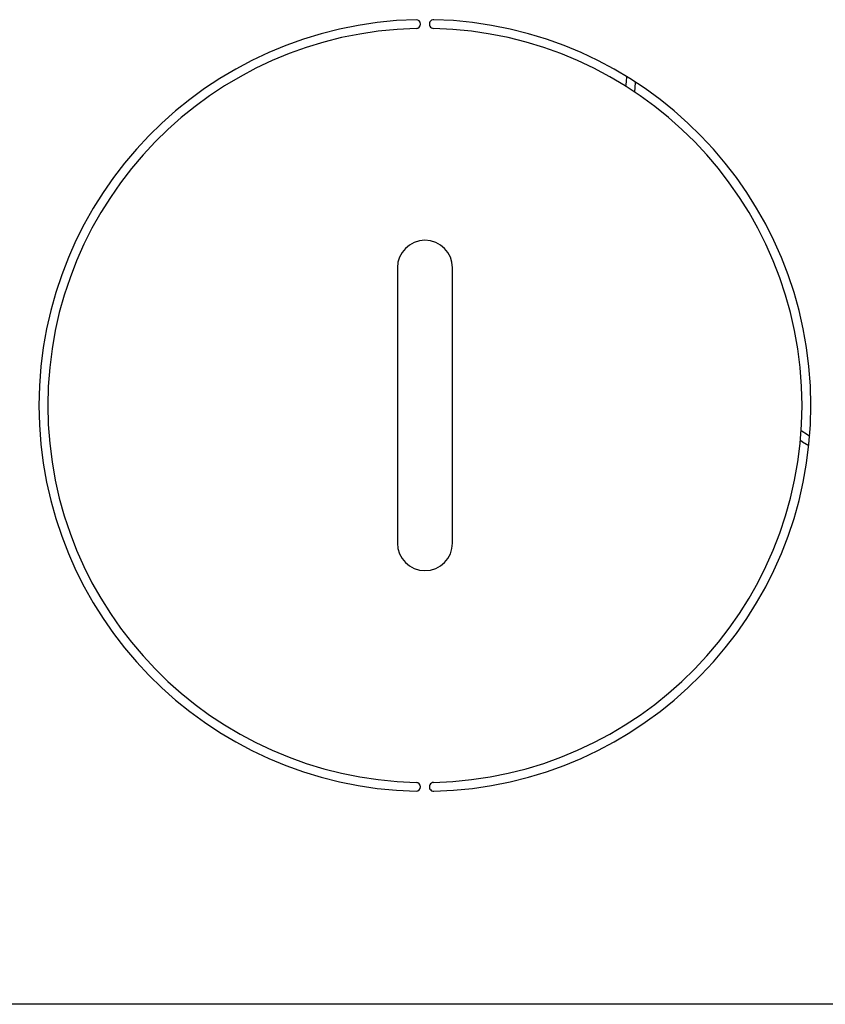
# Model space of a CAD drawing. Units: inches. Extents: x 0.6 to 16.6, y 0.4 to 10.6.
# Drawn here: x 12.7 to 12.8, y 9.5 to 9.7 of the extents above; entities that cross this region are included whole.
import ezdxf

# ---------------------------------------------------------------- set-up
doc = ezdxf.new("R2010")
doc.units = ezdxf.units.IN
doc.header["$MEASUREMENT"] = 0

msp = doc.modelspace()

# ---------------------------------------------------------------- linework, layer by layer
at = {"color": 7, "linetype": 'Continuous', "lineweight": 25}
for p, q in [((12.749482288, 9.641698784), (12.749482288, 9.589698784)), ((12.7598989547, 9.589698784), (12.7598989547, 9.641698784)), ((12.8973729806, 9.5025321173), (12.660357288, 9.5025321173))]:
    msp.add_line(p, q, dxfattribs=at)
at = {"color": 7, "linetype": 'Continuous', "lineweight": 25, "flags": 128}
for points in [[(12.7926703486, 9.6759823043), (12.7927425869, 9.6768279206), (12.7928419228, 9.6778382921)], [(12.7944177436, 9.6768428437), (12.7944023515, 9.6766763975), (12.7942656927, 9.6749472121)], [(12.8257822167, 9.6109503559), (12.826946847, 9.6101887805), (12.8273775609, 9.6099152636)], [(12.8272059866, 9.6080592758), (12.8260483572, 9.6087850377), (12.8256301659, 9.6090547242)]]:
    msp.add_lwpolyline(points, dxfattribs=at)
at = {"color": 7, "linetype": 'Continuous', "lineweight": 25}
for centre, radius, start, end in [((12.7546906214, 9.615698784), 0.0729166666666672, 91.3248759718, 268.6751240282), ((12.7530239547, 9.6877628469), 0.0008333333333338, 271.3248759719, 91.3248759719), ((12.756357288, 9.6877628469), 0.0008333333333338, 88.6751240281, 268.6751240283), ((12.7546906214, 9.615698784), 0.0729166666666672, 271.3248759718, 88.6751240282), ((12.7546906214, 9.615698784), 0.0712499999999996, 91.3248759718, 268.6751240282), ((12.7546906214, 9.615698784), 0.0712499999999996, 271.3248759718, 88.6751240282), ((12.7546906214, 9.641698784), 0.0052083333333339, 0, 180), ((12.7546906214, 9.589698784), 0.0052083333333339, 180, 0), ((12.7530239547, 9.543634721), 0.0008333333333338, 268.6751240281, 88.6751240281), ((12.756357288, 9.543634721), 0.0008333333333338, 91.3248759717, 271.3248759719)]:
    msp.add_arc(centre, radius, start, end, dxfattribs=at)

doc.saveas('drawing.dxf')
